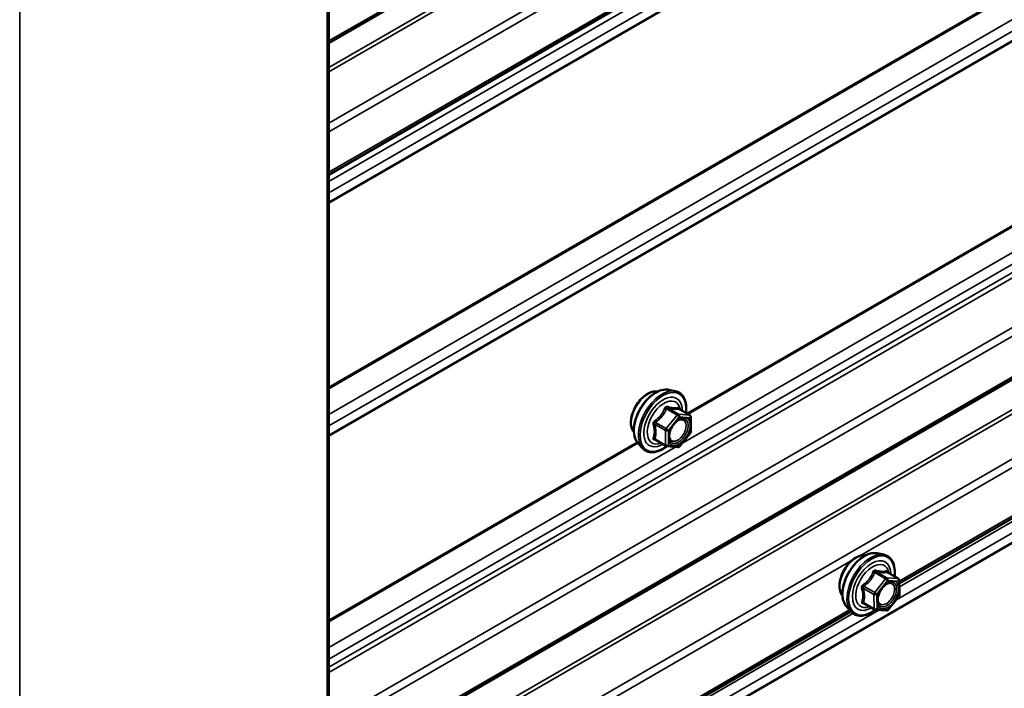
# Model space of a CAD drawing. Units: inches. Extents: x 0.6 to 33.5, y 0.6 to 21.4.
# Drawn here: x 28.6 to 29.5, y 16 to 16.6 of the extents above; entities that cross this region are included whole.
import ezdxf

# ---------------------------------------------------------------- set-up
doc = ezdxf.new("R2010")
doc.units = ezdxf.units.IN
doc.header["$LTSCALE"] = 2
doc.header["$MEASUREMENT"] = 0
doc.layers.add('Visible (ANSI)', color=7, linetype='Continuous', lineweight=50)
doc.layers.add('Visible Narrow (ANSI)', color=7, linetype='Continuous', lineweight=35)

msp = doc.modelspace()

# ---------------------------------------------------------------- linework, layer by layer
at = {"layer": 'Visible (ANSI)'}
for p, q in [((33.11644, 19.008053), (28.919558, 16.584983)), ((33.11644, 18.890525), (28.919558, 16.467455)), ((33.11644, 18.354856), (28.919558, 15.931785)), ((28.919558, 18.209877), (28.919558, 13.310898)), ((31.083619, 17.056795), (29.429855, 16.101995)), ((29.223645, 16.275276), (29.229549, 16.274073)), ((29.242518, 16.252462), (29.232705, 16.258127)), ((29.243418, 16.250903), (29.243418, 16.237892)), ((29.221202, 16.225065), (29.211388, 16.230731)), ((29.243021, 16.236764), (29.233263, 16.224625)), ((29.196132, 16.227621), (29.200126, 16.22311)), ((29.2317, 16.22396), (29.221942, 16.224831)), ((29.410145, 16.129094), (29.416048, 16.127891)), ((29.428906, 16.106433), (29.419085, 16.112104)), ((29.429806, 16.104905), (29.430024, 16.092022)), ((29.429641, 16.090881), (29.419993, 16.078588)), ((29.382632, 16.08144), (29.386625, 16.076929)), ((29.407812, 16.078731), (29.39799, 16.084402)), ((29.386563, 16.076999), (28.919558, 15.807374)), ((29.41847, 16.077903), (29.408605, 16.078493))]:
    msp.add_line(p, q, dxfattribs=at)
for centre, start, end in [((29.241618, 16.250903), 0, 60), ((29.241618, 16.237892), 321.206023, 0), ((29.222102, 16.226624), 240, 264.896091), ((29.23186, 16.225753), 264.896091, 321.206023), ((29.428006, 16.104874), 0.970378, 60), ((29.428225, 16.091992), 321.8744, 0.970378), ((29.408712, 16.08029), 240, 266.576306), ((29.418577, 16.0797), 266.576306, 321.8744)]:
    msp.add_arc(centre, 0.0018, start, end, dxfattribs=at)
for points, knots in [([(29.192513, 16.237432), (29.192206, 16.23778), (29.191924, 16.238157), (29.190889, 16.239787), (29.190355, 16.241253), (29.189764, 16.244594), (29.189734, 16.246488), (29.190196, 16.250475), (29.190692, 16.252567), (29.192152, 16.256726), (29.193114, 16.258793), (29.195405, 16.262701), (29.196734, 16.264542), (29.199631, 16.267822), (29.2012, 16.26926), (29.204439, 16.271585), (29.206108, 16.272471), (29.209382, 16.273569), (29.210991, 16.273786), (29.21278, 16.273604), (29.213062, 16.273561), (29.21334, 16.273505)], [5.1658739, 5.1658739, 5.1658739, 5.1658739, 5.2673085, 5.2673085, 5.5763028, 5.5763028, 5.9020695, 5.9020695, 6.2299475, 6.2299475, 6.5565079, 6.5565079, 6.8825049, 6.8825049, 7.2091452, 7.2091452, 7.5370815, 7.5370815, 7.8622387, 7.8622387, 7.9240955, 7.9240955, 7.9240955, 7.9240955]), ([(29.196132, 16.227621), (29.194918, 16.228993), (29.194004, 16.230682), (29.192727, 16.234662), (29.192425, 16.237002), (29.192507, 16.242057), (29.192915, 16.244784), (29.194391, 16.250292), (29.195457, 16.253073), (29.198129, 16.258418), (29.199732, 16.260982), (29.203326, 16.265658), (29.205316, 16.267767), (29.209514, 16.271326), (29.211721, 16.272771), (29.216159, 16.274812), (29.218392, 16.27541), (29.221606, 16.275554), (29.222646, 16.27548), (29.223645, 16.275276)], [5.1648094, 5.1648094, 5.1648094, 5.1648094, 5.4567948, 5.4567948, 5.7784286, 5.7784286, 6.110507, 6.110507, 6.4412953, 6.4412953, 6.7706258, 6.7706258, 7.1003066, 7.1003066, 7.4318653, 7.4318653, 7.762561, 7.762561, 7.92516, 7.92516, 7.92516, 7.92516]), ([(29.229549, 16.274073), (29.231445, 16.273686), (29.233168, 16.272837), (29.236009, 16.270333), (29.237132, 16.268697), (29.238759, 16.264749), (29.239232, 16.262404), (29.239414, 16.258134), (29.239323, 16.25632), (29.239071, 16.254452)], [1.6419747, 1.6419747, 1.6419747, 1.6419747, 1.9483021, 1.9483021, 2.2510345, 2.2510345, 2.5698516, 2.5698516, 2.7850047, 2.7850047, 2.7850047, 2.7850047]), ([(29.232705, 16.258127), (29.232612, 16.258181), (29.232554, 16.258231), (29.23249, 16.258292), (29.232478, 16.258309), (29.232476, 16.258311), (29.232476, 16.258311), (29.232476, 16.258311)], [0.024605139, 0.024605139, 0.024605139, 0.024605139, 0.035997017, 0.035997017, 0.045975075, 0.045975075, 0.046840155, 0.046840155, 0.046840155, 0.046840155]), ([(29.224607, 16.229815), (29.224294, 16.230429), (29.224063, 16.231234), (29.223891, 16.233066), (29.223925, 16.234061), (29.224253, 16.236195), (29.224548, 16.237333), (29.225387, 16.239634), (29.225934, 16.240798), (29.227225, 16.243015), (29.227969, 16.244068), (29.229568, 16.245943), (29.230421, 16.246765), (29.232125, 16.248095), (29.232974, 16.248606), (29.23456, 16.249295), (29.235293, 16.249475), (29.235944, 16.249517), (29.235963, 16.249518), (29.235983, 16.249519)], [5.3326384, 5.3326384, 5.3326384, 5.3326384, 5.6570196, 5.6570196, 5.9518811, 5.9518811, 6.2493949, 6.2493949, 6.5511314, 6.5511314, 6.8544008, 6.8544008, 7.1559922, 7.1559922, 7.4532125, 7.4532125, 7.7483122, 7.7483122, 7.757331, 7.757331, 7.757331, 7.757331]), ([(29.222067, 16.22482), (29.220811, 16.223837), (29.21953, 16.222971), (29.215937, 16.220918), (29.21361, 16.220026), (29.20917, 16.219224), (29.20705, 16.219302), (29.203326, 16.22043), (29.201709, 16.221431), (29.200305, 16.222911), (29.200215, 16.22301), (29.200126, 16.22311)], [4.0127552, 4.0127552, 4.0127552, 4.0127552, 4.1941844, 4.1941844, 4.5198181, 4.5198181, 4.8400986, 4.8400986, 5.1436003, 5.1436003, 5.1648094, 5.1648094, 5.1648094, 5.1648094]), ([(29.379012, 16.09125), (29.378705, 16.091598), (29.378423, 16.091975), (29.377389, 16.093605), (29.376855, 16.095071), (29.376263, 16.098412), (29.376233, 16.100307), (29.376695, 16.104293), (29.377192, 16.106385), (29.378652, 16.110545), (29.379614, 16.112611), (29.381905, 16.116519), (29.383233, 16.118361), (29.38613, 16.121641), (29.3877, 16.123079), (29.390938, 16.125404), (29.392607, 16.12629), (29.395882, 16.127387), (29.39749, 16.127605), (29.39928, 16.127422), (29.399562, 16.12738), (29.399839, 16.127324)], [4.1380427, 4.1380427, 4.1380427, 4.1380427, 4.2394773, 4.2394773, 4.5484716, 4.5484716, 4.8742383, 4.8742383, 5.2021163, 5.2021163, 5.5286768, 5.5286768, 5.8546738, 5.8546738, 6.181314, 6.181314, 6.5092503, 6.5092503, 6.8344075, 6.8344075, 6.8962643, 6.8962643, 6.8962643, 6.8962643]), ([(29.382632, 16.08144), (29.381417, 16.082812), (29.380503, 16.0845), (29.379227, 16.088481), (29.378924, 16.090821), (29.379006, 16.095876), (29.379414, 16.098602), (29.38089, 16.104111), (29.381956, 16.106891), (29.384628, 16.112236), (29.386232, 16.114801), (29.389826, 16.119476), (29.391816, 16.121586), (29.396013, 16.125144), (29.39822, 16.12659), (29.402658, 16.12863), (29.404892, 16.129229), (29.408106, 16.129373), (29.409145, 16.129298), (29.410145, 16.129094)], [4.1369782, 4.1369782, 4.1369782, 4.1369782, 4.4289637, 4.4289637, 4.7505974, 4.7505974, 5.0826758, 5.0826758, 5.4134642, 5.4134642, 5.7427946, 5.7427946, 6.0724754, 6.0724754, 6.4040342, 6.4040342, 6.7347298, 6.7347298, 6.8973288, 6.8973288, 6.8973288, 6.8973288]), ([(29.416048, 16.127891), (29.417944, 16.127505), (29.419668, 16.126655), (29.422509, 16.124152), (29.423631, 16.122516), (29.425259, 16.118567), (29.425731, 16.116223), (29.425912, 16.111978), (29.425825, 16.110192), (29.425581, 16.108353)], [0.6141435, 0.6141435, 0.6141435, 0.6141435, 0.9204709, 0.9204709, 1.2232033, 1.2232033, 1.5420204, 1.5420204, 1.7540045, 1.7540045, 1.7540045, 1.7540045]), ([(29.419085, 16.112104), (29.418995, 16.112155), (29.418941, 16.112202), (29.418882, 16.112259), (29.418872, 16.112273), (29.418872, 16.112273), (29.418872, 16.112273), (29.418872, 16.112273)], [0.026391563, 0.026391563, 0.026391563, 0.026391563, 0.037917432, 0.037917432, 0.047939225, 0.047939225, 0.047990164, 0.047990164, 0.047990164, 0.047990164]), ([(29.411106, 16.083634), (29.410793, 16.084247), (29.410563, 16.085053), (29.41039, 16.086884), (29.410424, 16.08788), (29.410752, 16.090013), (29.411048, 16.091151), (29.411887, 16.093453), (29.412433, 16.094616), (29.413724, 16.096833), (29.414469, 16.097886), (29.416068, 16.099761), (29.416921, 16.100584), (29.418624, 16.101914), (29.419474, 16.102424), (29.421059, 16.103114), (29.421793, 16.103293), (29.422444, 16.103335), (29.422463, 16.103336), (29.422482, 16.103337)], [4.3048072, 4.3048072, 4.3048072, 4.3048072, 4.6291885, 4.6291885, 4.9240499, 4.9240499, 5.2215638, 5.2215638, 5.5233002, 5.5233002, 5.8265696, 5.8265696, 6.1281611, 6.1281611, 6.4253813, 6.4253813, 6.720481, 6.720481, 6.7294998, 6.7294998, 6.7294998, 6.7294998]), ([(29.408408, 16.078516), (29.407203, 16.077583), (29.405976, 16.076759), (29.402436, 16.074737), (29.40011, 16.073845), (29.39567, 16.073043), (29.393549, 16.073121), (29.389826, 16.074248), (29.388209, 16.07525), (29.386804, 16.07673), (29.386714, 16.076828), (29.386625, 16.076929)], [2.992529, 2.992529, 2.992529, 2.992529, 3.1663532, 3.1663532, 3.4919869, 3.4919869, 3.8122674, 3.8122674, 4.1157691, 4.1157691, 4.1369782, 4.1369782, 4.1369782, 4.1369782])]:
    msp.add_open_spline(points, degree=3, knots=knots, dxfattribs=at)
at = {"layer": 'Visible Narrow (ANSI)'}
for p, q in [((28.919558, 16.587147), (33.117765, 19.010983)), ((28.919558, 16.563257), (33.086829, 18.969232)), ((28.919558, 16.55938), (33.088136, 18.96611)), ((28.919558, 16.513637), (33.115152, 18.935965)), ((28.919558, 16.505884), (33.117765, 18.92972)), ((28.919558, 16.469619), (33.117765, 18.893455)), ((28.919558, 16.461557), (33.093378, 18.871314)), ((28.919558, 16.451302), (33.093378, 18.861059)), ((28.919558, 16.442921), (33.087036, 18.849016)), ((28.919558, 16.442062), (33.086824, 18.848034)), ((28.919558, 16.277574), (33.086824, 18.683546)), ((28.919558, 16.276225), (33.087036, 18.68232)), ((28.919558, 16.253198), (33.093378, 18.662954)), ((28.919558, 16.242943), (33.093378, 18.652699)), ((28.919558, 16.234568), (33.087041, 18.640666)), ((28.919558, 16.233709), (33.086829, 18.639684)), ((28.919558, 16.034586), (33.093384, 18.444345)), ((28.919558, 16.027187), (33.087785, 18.433714)), ((28.919558, 16.022451), (33.08888, 18.42961)), ((28.919558, 15.977968), (33.115152, 18.400296)), ((28.919558, 15.970215), (33.117765, 18.394051)), ((28.919558, 15.93395), (33.117765, 18.357786)), ((28.919558, 15.904672), (33.090011, 18.312484)), ((28.919558, 15.900795), (33.091318, 18.309362)), ((28.919558, 15.86044), (33.115152, 18.282768)), ((28.918152, 13.308938), (28.918152, 18.207918)), ((28.919558, 15.785935), (33.087041, 18.192033)), ((28.919558, 15.785076), (33.086829, 18.191051)), ((28.643229, 13.150211), (28.643229, 18.049191)), ((29.3946, 16.126953), (31.084738, 17.102754)), ((29.426675, 16.087102), (31.108524, 17.058118)), ((29.429819, 16.104138), (31.082351, 17.058228)), ((29.429902, 16.09922), (31.085494, 17.055077)), ((29.239729, 16.254072), (30.3268, 16.881692)), ((29.240897, 16.253397), (30.327544, 16.880773)), ((29.235263, 16.227113), (30.361426, 16.877304)), ((29.221586, 16.258244), (29.231223, 16.25268)), ((29.232496, 16.253414), (29.222859, 16.258978)), ((29.232617, 16.258107), (29.242254, 16.252543)), ((29.221465, 16.24054), (29.211828, 16.246104)), ((29.231223, 16.25268), (29.221465, 16.24054)), ((29.223375, 16.2389), (29.233133, 16.251039)), ((29.242254, 16.252543), (29.232496, 16.253414)), ((29.233133, 16.251039), (29.242891, 16.250168)), ((29.242891, 16.250168), (29.242891, 16.237157)), ((29.211192, 16.244464), (29.220829, 16.2389)), ((29.220829, 16.2389), (29.220829, 16.225889)), ((29.223375, 16.225889), (29.223375, 16.2389)), ((29.242891, 16.237157), (29.233133, 16.225018)), ((28.919558, 16.069221), (29.195429, 16.228495)), ((29.220829, 16.225889), (29.211192, 16.231453)), ((28.919558, 16.067872), (29.196173, 16.227575)), ((28.919558, 16.044841), (29.230055, 16.224107)), ((29.233133, 16.225018), (29.223375, 16.225889)), ((28.919558, 15.852687), (29.387681, 16.122958)), ((29.417483, 16.106343), (29.407836, 16.094051)), ((29.407846, 16.111907), (29.417483, 16.106343)), ((29.418756, 16.107106), (29.409119, 16.11267)), ((29.428621, 16.106516), (29.418756, 16.107106)), ((29.418984, 16.11208), (29.428621, 16.106516)), ((29.397584, 16.097973), (29.407221, 16.092409)), ((29.407836, 16.094051), (29.398199, 16.099615)), ((29.409767, 16.092437), (29.419414, 16.10473)), ((29.419414, 16.10473), (29.429279, 16.104139)), ((29.429279, 16.104139), (29.429497, 16.091257)), ((29.407221, 16.092409), (29.40744, 16.079527)), ((29.409985, 16.079555), (29.409767, 16.092437)), ((29.429497, 16.091257), (29.41985, 16.078965)), ((29.40744, 16.079527), (29.397803, 16.085091)), ((29.41985, 16.078965), (29.409985, 16.079555)), ((28.919558, 15.809539), (29.385294, 16.078432)), ((28.919558, 15.794318), (29.411468, 16.078322)), ((28.919558, 15.804573), (29.388438, 16.075281))]:
    msp.add_line(p, q, dxfattribs=at)
for centre, major_axis, ratio, start_param, end_param in [((29.205131, 16.254195), (-0.010625, -0.018403), 0.5773503, 3.3535374, 6.0712406), ((29.212543, 16.249916), (-0.01401, -0.024267), 0.5773503, 3.3322137, 6.0925643), ((29.217676, 16.246952), (-0.014983, -0.025951), 0.5773503, 3.3322137, 6.0925643), ((29.218566, 16.246439), (-0.0145, -0.025115), 0.5773503, 2.2053575, 7.2231213), ((29.218566, 16.246439), (0.01216, 0.021062), 0.5773503, 5.4975062, 10.2104571), ((29.219393, 16.245961), (-0.010553, -0.018278), 0.5773503, 2.5227558, 6.9020222), ((29.22095, 16.259149), (-0.001669, 0.000674), 0.3899094, 1.166601, 2.1132176), ((29.223496, 16.260619), (-0.000403, -0.001754), 0.5541429, 5.0798919, 6.0265085), ((29.233254, 16.259747), (-0.000421, 0.00175), 0.9349583, 1.5568542, 2.5034709), ((29.211192, 16.24701), (0.001052, -0.00146), 0.009094, 4.4278645, 5.3744812), ((29.23186, 16.251774), (0.0009, 0.001559), 0.5773503, 0.2617994, 1.3089969), ((29.23186, 16.251774), (0.001403, -0.001128), 0.2113249, 0.6319143, 2.2027106), ((29.23186, 16.251774), (0.00016, 0.001793), 0.7886751, 4.3615096, 5.9323059), ((29.236711, 16.247711), (0.000158, 0.001793), 0.7885033, 0.1086971, 1.2189394), ((29.241618, 16.250903), (0.0009, 0.001559), 0.5773503, 0, 0.2617994), ((29.241618, 16.250903), (0.00016, 0.001793), 0.7886751, 4.3615096, 5.9323059), ((29.241618, 16.250903), (0.0018, 0), 0.5773503, 5.4977871, 6.2831853), ((29.209919, 16.243729), (-0.001743, -0.000449), 0.3546411, 3.8071343, 4.7537509), ((29.222102, 16.239635), (-0.0009, -0.001559), 0.5773503, 4.4505896, 5.4977871), ((29.222102, 16.239635), (0.0018, 0), 0.5773503, 3.9269908, 5.4977871), ((29.222102, 16.239635), (-0.001403, 0.001128), 0.2113249, 3.773507, 5.3443033), ((29.241618, 16.237892), (0.0018, 0), 0.5773503, 5.4977871, 6.2831853), ((29.241618, 16.237892), (0.001403, -0.001128), 0.2113249, 0, 0.6319143), ((29.209919, 16.230719), (0.00169, -0.00062), 0.7354565, 1.01996, 1.9665767), ((29.211192, 16.228908), (0.000403, 0.001754), 0.5541429, 0.1117394, 0.6899399), ((29.222102, 16.226624), (-0.0009, -0.001559), 0.5773503, 5.4977871, 6.2831853), ((29.222102, 16.226624), (-0.0018, 0), 0.5773503, 0.7853982, 2.3561945), ((29.222102, 16.226624), (-0.00016, -0.001793), 0.7886751, 0, 1.2199169), ((29.23186, 16.225753), (-0.00016, -0.001793), 0.7886751, 0, 1.2199169), ((29.23186, 16.225753), (0.001403, -0.001128), 0.2113249, 0, 0.6319143), ((29.391631, 16.108014), (-0.010625, -0.018403), 0.5773503, 3.3535374, 6.0712406), ((29.399043, 16.103734), (-0.01401, -0.024267), 0.5773503, 3.3322137, 6.0925643), ((29.404176, 16.100771), (-0.014983, -0.025951), 0.5773503, 3.3322137, 6.0925643), ((29.405066, 16.100257), (-0.0145, -0.025115), 0.5773503, 2.2086576, 7.2173647), ((29.405066, 16.100257), (0.01216, 0.021062), 0.5773503, 5.5019915, 10.2059718), ((29.405893, 16.09978), (-0.010553, -0.018278), 0.5773503, 2.5290714, 6.8957066), ((29.409734, 16.114312), (-0.000366, -0.001762), 0.5501399, 5.0618216, 6.0084383), ((29.407189, 16.112786), (-0.001676, 0.000657), 0.3754537, 1.1690706, 2.1156872), ((29.418141, 16.105464), (0.0009, 0.001559), 0.5773503, 0.2811658, 1.3283633), ((29.418141, 16.105464), (0.001416, -0.001111), 0.1960124, 0.6295383, 2.2003346), ((29.419599, 16.113722), (-0.000491, 0.001732), 0.9309553, 1.5256207, 2.4722374), ((29.418141, 16.105464), (0.000107, 0.001797), 0.7844349, 4.3384427, 5.909239), ((29.428006, 16.104874), (0.0009, 0.001559), 0.5773503, 0, 0.2811658), ((29.428006, 16.104874), (0.000107, 0.001797), 0.7844349, 4.3384427, 5.909239), ((29.396312, 16.09721), (-0.001736, -0.000476), 0.3650939, 3.7951741, 4.7417908), ((29.397542, 16.100493), (0.001068, -0.001449), 0.0053617, 0.9151122, 1.8617288), ((29.426939, 16.096403), (0.0018, 0.000032), 0.5888818, 1.2356574, 2.3458997), ((29.428006, 16.104874), (0.0018, 0.00003), 0.5884225, 5.4879146, 6.2831853), ((29.408494, 16.093172), (-0.0009, -0.001559), 0.5773503, 4.469956, 5.5171535), ((29.408494, 16.093172), (0.0018, 0.00003), 0.5884225, 3.9171183, 5.4879146), ((29.408494, 16.093172), (-0.001416, 0.001111), 0.1960124, 3.7711309, 5.3419273), ((29.428225, 16.091992), (0.0018, 0.00003), 0.5884225, 5.4879146, 6.2831853), ((29.428225, 16.091992), (0.001416, -0.001111), 0.1960124, 0, 0.6295383), ((29.39653, 16.084327), (0.001699, -0.000595), 0.7459093, 1.0157605, 1.9623772), ((29.397845, 16.08257), (0.000366, 0.001762), 0.5501399, 0.1220066, 0.6718696), ((29.408712, 16.08029), (-0.0018, -0.00003), 0.5884225, 0.7755256, 2.3463219), ((29.408712, 16.08029), (-0.0009, -0.001559), 0.5773503, 5.5171535, 6.2831853), ((29.408712, 16.08029), (-0.000107, -0.001797), 0.7844349, 0, 1.1968501), ((29.418577, 16.0797), (-0.000107, -0.001797), 0.7844349, 0, 1.1968501), ((29.418577, 16.0797), (0.001416, -0.001111), 0.1960124, 0, 0.6295383)]:
    msp.add_ellipse(centre, major_axis=major_axis, ratio=ratio, start_param=start_param, end_param=end_param, dxfattribs=at)
for centre in [(29.233133, 16.238029), (29.419632, 16.091847)]:
    msp.add_ellipse(centre, major_axis=(0.00688, 0.011917), ratio=0.5773503, dxfattribs=at)
for points, knots in [([(29.220052, 16.258816), (29.219812, 16.25817), (29.219548, 16.257528), (29.218536, 16.255335), (29.217639, 16.253837), (29.216536, 16.252465), (29.215433, 16.251093), (29.214124, 16.249847), (29.212103, 16.248266), (29.2115, 16.24783), (29.210884, 16.24741)], [-0.79389075, -0.79389075, -0.79389075, -0.79389075, -0.73452768, -0.73452768, -0.58748351, -0.58748351, -0.58748351, -0.44043934, -0.44043934, -0.38107627, -0.38107627, -0.38107627, -0.38107627]), ([(29.211828, 16.246104), (29.212461, 16.24656), (29.213083, 16.247035), (29.215179, 16.248755), (29.216557, 16.250109), (29.217738, 16.251579), (29.21892, 16.253049), (29.219902, 16.254631), (29.221023, 16.256913), (29.221318, 16.257578), (29.221586, 16.258244)], [0.38107627, 0.38107627, 0.38107627, 0.38107627, 0.44043934, 0.44043934, 0.58748351, 0.58748351, 0.58748351, 0.73452768, 0.73452768, 0.79389075, 0.79389075, 0.79389075, 0.79389075]), ([(29.222444, 16.260197), (29.222216, 16.260256), (29.221987, 16.26028), (29.22143, 16.260238), (29.22111, 16.26012), (29.220622, 16.259757), (29.220439, 16.259552), (29.220196, 16.259156), (29.220117, 16.25899), (29.220052, 16.258816)], [-0.097231966, -0.097231966, -0.097231966, -0.097231966, -0.074882683, -0.074882683, -0.041601491, -0.041601491, -0.016000573, -0.016000573, 0, 0, 0, 0]), ([(29.221586, 16.258244), (29.221598, 16.258347), (29.221621, 16.258446), (29.221707, 16.258677), (29.221788, 16.258794), (29.222034, 16.258993), (29.222215, 16.259051), (29.222558, 16.259051), (29.222706, 16.259025), (29.222859, 16.258978)], [0, 0, 0, 0, 0.016000573, 0.016000573, 0.041601491, 0.041601491, 0.074882683, 0.074882683, 0.097231966, 0.097231966, 0.097231966, 0.097231966]), ([(29.231612, 16.259378), (29.231359, 16.259295), (29.231084, 16.259225), (29.230039, 16.259035), (29.229125, 16.258998), (29.228021, 16.259096), (29.226918, 16.259195), (29.225622, 16.259429), (29.223639, 16.25989), (29.223049, 16.260038), (29.222444, 16.260197)], [-0.79343171, -0.79343171, -0.79343171, -0.79343171, -0.73407951, -0.73407951, -0.58703534, -0.58703534, -0.58703534, -0.43999117, -0.43999117, -0.38063897, -0.38063897, -0.38063897, -0.38063897]), ([(29.222859, 16.258978), (29.223493, 16.258833), (29.224113, 16.258698), (29.226205, 16.258273), (29.227587, 16.258053), (29.228769, 16.257947), (29.229951, 16.257842), (29.230935, 16.257851), (29.232054, 16.257988), (29.232348, 16.258042), (29.232617, 16.258107)], [0.38063897, 0.38063897, 0.38063897, 0.38063897, 0.43999117, 0.43999117, 0.58703534, 0.58703534, 0.58703534, 0.73407951, 0.73407951, 0.79343171, 0.79343171, 0.79343171, 0.79343171]), ([(29.232674, 16.258145), (29.232647, 16.25823), (29.232618, 16.258312), (29.232465, 16.258712), (29.232323, 16.258973), (29.232058, 16.259279), (29.23194, 16.259359), (29.231751, 16.259403), (29.23168, 16.2594), (29.231612, 16.259378)], [-0.083033185, -0.083033185, -0.083033185, -0.083033185, -0.074882683, -0.074882683, -0.041601491, -0.041601491, -0.016000573, -0.016000573, 0, 0, 0, 0]), ([(29.232617, 16.258107), (29.232629, 16.25813), (29.232646, 16.258141), (29.232678, 16.25814), (29.232691, 16.258135), (29.232705, 16.258127)], [0, 0, 0, 0, 0.016000573, 0.016000573, 0.024605139, 0.024605139, 0.024605139, 0.024605139]), ([(29.210884, 16.24741), (29.210652, 16.247253), (29.21044, 16.247067), (29.209989, 16.246545), (29.209787, 16.24618), (29.209594, 16.245494), (29.209564, 16.245189), (29.209601, 16.244696), (29.209636, 16.244509), (29.209688, 16.244328)], [-0.097231966, -0.097231966, -0.097231966, -0.097231966, -0.074882683, -0.074882683, -0.041601491, -0.041601491, -0.016000573, -0.016000573, 0, 0, 0, 0]), ([(29.211192, 16.244464), (29.211143, 16.244573), (29.211106, 16.244685), (29.211047, 16.244971), (29.211047, 16.245143), (29.211137, 16.245515), (29.211255, 16.245703), (29.211538, 16.245954), (29.211675, 16.246038), (29.211828, 16.246104)], [0, 0, 0, 0, 0.016000573, 0.016000573, 0.041601491, 0.041601491, 0.074882683, 0.074882683, 0.097231966, 0.097231966, 0.097231966, 0.097231966]), ([(29.235438, 16.248446), (29.236347, 16.248366), (29.237152, 16.24799), (29.238515, 16.246591), (29.238995, 16.245423), (29.23925, 16.242723), (29.239089, 16.241247), (29.238256, 16.238301), (29.237623, 16.236856), (29.236072, 16.23428), (29.235186, 16.233143), (29.233382, 16.231357), (29.232485, 16.230669), (29.230813, 16.229737), (29.230047, 16.229449), (29.228853, 16.229231), (29.22841, 16.229208), (29.227994, 16.229245), (29.227348, 16.229303), (29.226758, 16.229506), (29.225439, 16.23039), (29.224839, 16.231295), (29.22423, 16.233544), (29.22419, 16.234874), (29.224485, 16.236779), (29.224594, 16.237287), (29.224734, 16.237799)], [-0.8356439, -0.8356439, -0.8356439, -0.8356439, -0.7228785, -0.7228785, -0.5843537, -0.5843537, -0.4580668, -0.4580668, -0.3396703, -0.3396703, -0.2306045, -0.2306045, -0.1346235, -0.1346235, -0.0517783, -0.0517783, 0, 0, 0, 0.0802803, 0.0802803, 0.2087287, 0.2087287, 0.3306097, 0.3306097, 0.3734216, 0.3734216, 0.3734216, 0.3734216]), ([(29.224607, 16.22982), (29.224987, 16.229075), (29.2255, 16.228477), (29.226706, 16.227668), (29.227387, 16.227434), (29.228131, 16.227367), (29.22861, 16.227324), (29.229122, 16.227351), (29.230498, 16.227603), (29.231381, 16.227935), (29.23331, 16.229009), (29.234344, 16.229803), (29.236424, 16.231862), (29.237445, 16.233173), (29.239234, 16.236143), (29.239964, 16.237809), (29.240924, 16.241207), (29.24111, 16.242908), (29.240815, 16.246021), (29.240263, 16.247368), (29.23869, 16.248982), (29.237762, 16.249415), (29.236714, 16.249507)], [-0.165452, -0.165452, -0.165452, -0.165452, -0.0802803, -0.0802803, 0, 0, 0, 0.0517783, 0.0517783, 0.1346235, 0.1346235, 0.2306045, 0.2306045, 0.3396703, 0.3396703, 0.4580668, 0.4580668, 0.5843537, 0.5843537, 0.7228785, 0.7228785, 0.8356439, 0.8356439, 0.8356439, 0.8356439]), ([(29.229129, 16.245415), (29.229263, 16.24555), (29.229398, 16.245682), (29.230665, 16.246861), (29.231882, 16.247647), (29.233878, 16.248383), (29.234701, 16.248511), (29.235438, 16.248446)], [0.60217178, 0.60217178, 0.60217178, 0.60217178, 0.61751594, 0.61751594, 0.74414261, 0.74414261, 0.83564392, 0.83564392, 0.83564392, 0.83564392]), ([(29.209688, 16.244328), (29.209882, 16.243659), (29.210057, 16.242993), (29.210579, 16.24071), (29.210793, 16.239135), (29.210793, 16.237664), (29.210793, 16.236193), (29.210579, 16.234828), (29.210057, 16.233067), (29.209882, 16.232577), (29.209688, 16.232104)], [-0.79389075, -0.79389075, -0.79389075, -0.79389075, -0.73452768, -0.73452768, -0.58748351, -0.58748351, -0.58748351, -0.44043934, -0.44043934, -0.38107627, -0.38107627, -0.38107627, -0.38107627]), ([(29.211192, 16.231453), (29.211374, 16.231949), (29.211538, 16.232465), (29.212025, 16.234329), (29.212223, 16.235788), (29.212223, 16.237364), (29.212223, 16.238939), (29.212025, 16.240627), (29.211538, 16.243053), (29.211374, 16.243758), (29.211192, 16.244464)], [0.38107627, 0.38107627, 0.38107627, 0.38107627, 0.44043934, 0.44043934, 0.58748351, 0.58748351, 0.58748351, 0.73452768, 0.73452768, 0.79389075, 0.79389075, 0.79389075, 0.79389075]), ([(29.209688, 16.232104), (29.209615, 16.231926), (29.209577, 16.231749), (29.209583, 16.231327), (29.209678, 16.231093), (29.210001, 16.230754), (29.21019, 16.230633), (29.210561, 16.230483), (29.210718, 16.230437), (29.210884, 16.230403)], [-0.097231966, -0.097231966, -0.097231966, -0.097231966, -0.074882683, -0.074882683, -0.041601491, -0.041601491, -0.016000573, -0.016000573, 0, 0, 0, 0]), ([(29.211389, 16.230731), (29.211306, 16.230779), (29.211237, 16.23083), (29.21108, 16.230992), (29.211039, 16.231109), (29.211079, 16.231303), (29.211124, 16.23138), (29.211192, 16.231453)], [0.024605139, 0.024605139, 0.024605139, 0.024605139, 0.041601491, 0.041601491, 0.074882683, 0.074882683, 0.097231966, 0.097231966, 0.097231966, 0.097231966]), ([(29.408698, 16.113897), (29.408469, 16.113952), (29.408237, 16.113972), (29.407678, 16.113917), (29.407357, 16.113793), (29.406871, 16.113419), (29.406689, 16.113209), (29.406448, 16.112807), (29.40637, 16.112639), (29.406307, 16.112463)], [-0.097231966, -0.097231966, -0.097231966, -0.097231966, -0.074882683, -0.074882683, -0.041601491, -0.041601491, -0.016000573, -0.016000573, 0, 0, 0, 0]), ([(29.417967, 16.113343), (29.41771, 16.113248), (29.41743, 16.113166), (29.416367, 16.112931), (29.415442, 16.112862), (29.414327, 16.112929), (29.413212, 16.112996), (29.411907, 16.113198), (29.409903, 16.113616), (29.409307, 16.113751), (29.408698, 16.113897)], [-0.79389075, -0.79389075, -0.79389075, -0.79389075, -0.73452768, -0.73452768, -0.58748351, -0.58748351, -0.58748351, -0.44043934, -0.44043934, -0.38107627, -0.38107627, -0.38107627, -0.38107627]), ([(29.406307, 16.112463), (29.406071, 16.111811), (29.405812, 16.111162), (29.404818, 16.108946), (29.403934, 16.107432), (29.402844, 16.106042), (29.401753, 16.104653), (29.400457, 16.10339), (29.398452, 16.101784), (29.397854, 16.101341), (29.397243, 16.100914)], [-0.79389075, -0.79389075, -0.79389075, -0.79389075, -0.73452768, -0.73452768, -0.58748351, -0.58748351, -0.58748351, -0.44043934, -0.44043934, -0.38107627, -0.38107627, -0.38107627, -0.38107627]), ([(29.398199, 16.099615), (29.398827, 16.100078), (29.399443, 16.10056), (29.401521, 16.102305), (29.402885, 16.103677), (29.404054, 16.105166), (29.405222, 16.106654), (29.406191, 16.108255), (29.407294, 16.110563), (29.407583, 16.111234), (29.407846, 16.111907)], [0.38107627, 0.38107627, 0.38107627, 0.38107627, 0.44043934, 0.44043934, 0.58748351, 0.58748351, 0.58748351, 0.73452768, 0.73452768, 0.79389075, 0.79389075, 0.79389075, 0.79389075]), ([(29.407846, 16.111907), (29.407857, 16.112012), (29.407879, 16.112111), (29.407965, 16.112345), (29.408045, 16.112465), (29.40829, 16.11267), (29.408471, 16.112731), (29.408816, 16.112737), (29.408965, 16.112715), (29.409119, 16.11267)], [0, 0, 0, 0, 0.016000573, 0.016000573, 0.041601491, 0.041601491, 0.074882683, 0.074882683, 0.097231966, 0.097231966, 0.097231966, 0.097231966]), ([(29.409119, 16.11267), (29.409756, 16.112538), (29.410383, 16.112416), (29.412497, 16.112037), (29.413888, 16.111851), (29.415083, 16.11178), (29.416277, 16.111708), (29.417272, 16.111751), (29.418411, 16.111935), (29.418711, 16.112002), (29.418984, 16.11208)], [0.38107627, 0.38107627, 0.38107627, 0.38107627, 0.44043934, 0.44043934, 0.58748351, 0.58748351, 0.58748351, 0.73452768, 0.73452768, 0.79389075, 0.79389075, 0.79389075, 0.79389075]), ([(29.419079, 16.112107), (29.419045, 16.112208), (29.419009, 16.112306), (29.418844, 16.112715), (29.418696, 16.112971), (29.418423, 16.113265), (29.418302, 16.11334), (29.418109, 16.113375), (29.418036, 16.113368), (29.417967, 16.113343)], [-0.084616703, -0.084616703, -0.084616703, -0.084616703, -0.074882683, -0.074882683, -0.041601491, -0.041601491, -0.016000573, -0.016000573, 0, 0, 0, 0]), ([(29.418984, 16.11208), (29.418997, 16.112104), (29.419014, 16.112118), (29.41905, 16.112119), (29.419067, 16.112114), (29.419085, 16.112104)], [0, 0, 0, 0, 0.016000573, 0.016000573, 0.026391563, 0.026391563, 0.026391563, 0.026391563]), ([(29.397243, 16.100914), (29.397013, 16.100754), (29.396803, 16.100566), (29.396358, 16.10004), (29.396161, 16.099673), (29.395977, 16.098989), (29.395951, 16.098684), (29.395995, 16.098194), (29.396032, 16.098008), (29.396087, 16.097829)], [-0.097231966, -0.097231966, -0.097231966, -0.097231966, -0.074882683, -0.074882683, -0.041601491, -0.041601491, -0.016000573, -0.016000573, 0, 0, 0, 0]), ([(29.396087, 16.097829), (29.396291, 16.097164), (29.396475, 16.096506), (29.39703, 16.094248), (29.39727, 16.092683), (29.397295, 16.091227), (29.397319, 16.089771), (29.397129, 16.088416), (29.396642, 16.086678), (29.396477, 16.086194), (29.396292, 16.085726)], [-0.79343171, -0.79343171, -0.79343171, -0.79343171, -0.73407951, -0.73407951, -0.58703534, -0.58703534, -0.58703534, -0.43999117, -0.43999117, -0.38063897, -0.38063897, -0.38063897, -0.38063897]), ([(29.397584, 16.097973), (29.397534, 16.098081), (29.397496, 16.098192), (29.397433, 16.098477), (29.397431, 16.098649), (29.397516, 16.09902), (29.397631, 16.099209), (29.397911, 16.099462), (29.398047, 16.099547), (29.398199, 16.099615)], [0, 0, 0, 0, 0.016000573, 0.016000573, 0.041601491, 0.041601491, 0.074882683, 0.074882683, 0.097231966, 0.097231966, 0.097231966, 0.097231966]), ([(29.397803, 16.085091), (29.397975, 16.085582), (29.398128, 16.086091), (29.398578, 16.087929), (29.398751, 16.089377), (29.398724, 16.090937), (29.398698, 16.092497), (29.398473, 16.094174), (29.39795, 16.096574), (29.397777, 16.097271), (29.397584, 16.097973)], [0.38063897, 0.38063897, 0.38063897, 0.38063897, 0.43999117, 0.43999117, 0.58703534, 0.58703534, 0.58703534, 0.73407951, 0.73407951, 0.79343171, 0.79343171, 0.79343171, 0.79343171]), ([(29.425666, 16.097137), (29.425687, 16.095939), (29.42548, 16.094589), (29.424563, 16.091582), (29.423739, 16.089886), (29.42176, 16.087019), (29.420652, 16.085825), (29.418393, 16.08407), (29.417266, 16.083487), (29.415218, 16.08297), (29.414297, 16.082992), (29.412813, 16.083533), (29.412223, 16.083991), (29.411384, 16.085178), (29.411103, 16.085853), (29.410835, 16.087121), (29.410779, 16.087647), (29.41077, 16.088197), (29.410755, 16.089049), (29.410853, 16.08997), (29.411112, 16.091152), (29.411169, 16.091387), (29.411234, 16.091623)], [-0.83564392, -0.83564392, -0.83564392, -0.83564392, -0.7228785, -0.7228785, -0.58435367, -0.58435367, -0.45806676, -0.45806676, -0.33967028, -0.33967028, -0.23060447, -0.23060447, -0.13462346, -0.13462346, -0.05177826, -0.05177826, 0, 0, 0, 0.08028028, 0.08028028, 0.10000935, 0.10000935, 0.10000935, 0.10000935]), ([(29.411106, 16.083634), (29.411222, 16.083406), (29.411352, 16.083191), (29.412013, 16.082256), (29.412693, 16.081727), (29.414404, 16.081103), (29.415466, 16.081078), (29.417827, 16.081674), (29.419127, 16.082347), (29.421731, 16.08437), (29.42301, 16.085747), (29.425292, 16.089052), (29.426242, 16.091008), (29.427299, 16.094476), (29.427537, 16.096032), (29.427513, 16.097414)], [0.10840801, 0.10840801, 0.10840801, 0.10840801, 0.13462346, 0.13462346, 0.23060447, 0.23060447, 0.33967028, 0.33967028, 0.45806676, 0.45806676, 0.58435367, 0.58435367, 0.7228785, 0.7228785, 0.83564392, 0.83564392, 0.83564392, 0.83564392]), ([(29.415627, 16.099233), (29.415642, 16.099248), (29.415657, 16.099263), (29.416976, 16.100579), (29.418425, 16.101532), (29.421052, 16.102393), (29.422232, 16.102378), (29.424068, 16.101539), (29.424758, 16.100776), (29.425481, 16.099006), (29.425649, 16.09811), (29.425666, 16.097137)], [0.32893108, 0.32893108, 0.32893108, 0.32893108, 0.33060969, 0.33060969, 0.47998326, 0.47998326, 0.61751594, 0.61751594, 0.74414261, 0.74414261, 0.83564392, 0.83564392, 0.83564392, 0.83564392]), ([(29.427513, 16.097414), (29.427493, 16.098535), (29.4273, 16.099569), (29.426467, 16.10161), (29.425671, 16.102489), (29.42401, 16.103248), (29.423275, 16.103376), (29.422485, 16.103336)], [-0.83564392, -0.83564392, -0.83564392, -0.83564392, -0.74414261, -0.74414261, -0.61751594, -0.61751594, -0.53690777, -0.53690777, -0.53690777, -0.53690777]), ([(29.396292, 16.085726), (29.396223, 16.08555), (29.396189, 16.085375), (29.396204, 16.084961), (29.396304, 16.084732), (29.396635, 16.084405), (29.396827, 16.084289), (29.397202, 16.084148), (29.397361, 16.084106), (29.397528, 16.084075)], [-0.097231966, -0.097231966, -0.097231966, -0.097231966, -0.074882683, -0.074882683, -0.041601491, -0.041601491, -0.016000573, -0.016000573, 0, 0, 0, 0]), ([(29.397991, 16.084401), (29.397918, 16.084443), (29.397857, 16.084488), (29.397702, 16.084639), (29.397659, 16.084753), (29.397694, 16.084942), (29.397736, 16.085018), (29.397803, 16.085091)], [0.026391563, 0.026391563, 0.026391563, 0.026391563, 0.041601491, 0.041601491, 0.074882683, 0.074882683, 0.097231966, 0.097231966, 0.097231966, 0.097231966])]:
    msp.add_open_spline(points, degree=3, knots=knots, dxfattribs=at)
for points in [[(29.236714, 16.249507), (29.236477, 16.249528), (29.236233, 16.249531), (29.235982, 16.249518)], [(29.210884, 16.230403), (29.211442, 16.230287), (29.211987, 16.230179), (29.212515, 16.230081)], [(29.397528, 16.084075), (29.398032, 16.083981), (29.398527, 16.083893), (29.39901, 16.083813)]]:
    msp.add_open_spline(points, degree=3, dxfattribs=at)

doc.saveas('drawing.dxf')
